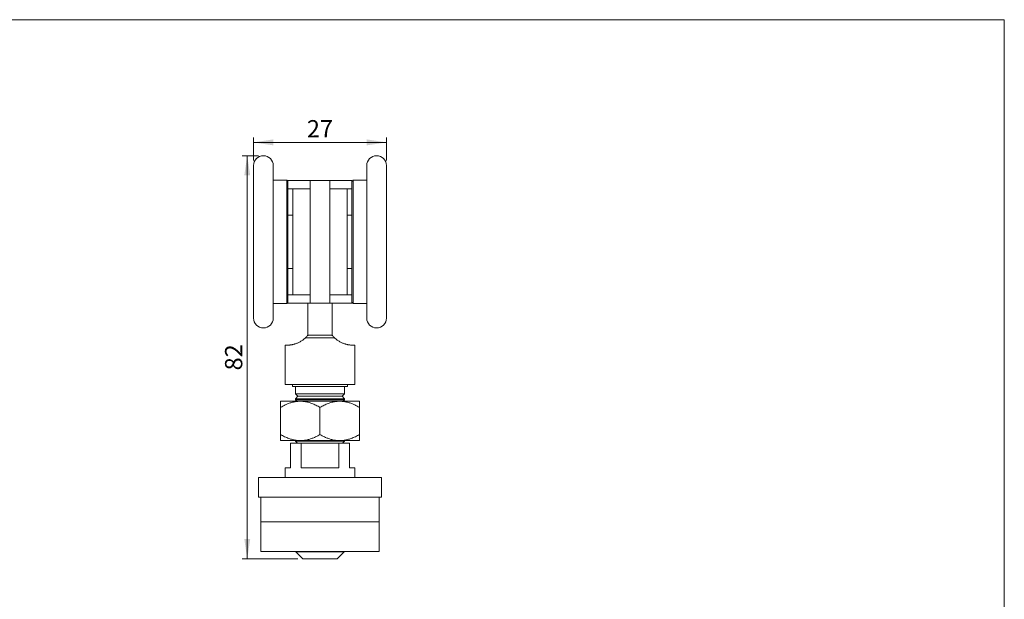
# Model space of a CAD drawing. Units: millimetres. Extents: x 10 to 410, y 10 to 287.
# Drawn here: x 210 to 410, y 169 to 287 of the extents above; entities that cross this region are included whole.
import ezdxf

# ---------------------------------------------------------------- set-up
doc = ezdxf.new("R2010")
doc.units = ezdxf.units.MM
doc.styles.add('SLDTEXTSTYLE0', font='TXT', dxfattribs={"width": 0.605})
doc.dimstyles.new('SLDDIMSTYLE1', dxfattribs={"dimtxt": 3.5, "dimasz": 4, "dimexe": 0, "dimexo": 0.0625, "dimgap": 0.875, "dimtad": 1, "dimdec": 1, "dimrnd": 1e-09, "dimzin": 12, "dimdsep": 46, "dimtxsty": 'SLDTEXTSTYLE0', "dimsah": 1, "dimcen": 0.09, "dimadec": 0, "dimazin": 3, "dimtfac": 1, "dimtdec": 3, "dimtofl": 0, "dimtmove": 0, "dimatfit": 3, "dimfxl": 0, "dimfrac": 2, "dimtolj": 1, "dimtzin": 12, "dimarcsym": 0})
doc.dimstyles.new('SLDDIMSTYLE3', dxfattribs={"dimtxt": 3.5, "dimasz": 4, "dimexe": 0, "dimexo": 0.0625, "dimgap": 0.875, "dimtad": 1, "dimdec": 0, "dimrnd": 1e-09, "dimzin": 12, "dimdsep": 46, "dimtxsty": 'SLDTEXTSTYLE0', "dimsah": 1, "dimcen": 0.09, "dimadec": 0, "dimazin": 3, "dimtfac": 1, "dimtdec": 3, "dimtofl": 0, "dimtmove": 0, "dimatfit": 3, "dimfxl": 0, "dimfrac": 2, "dimtolj": 1, "dimtzin": 12, "dimarcsym": 0})

# ---------------------------------------------------------------- blocks, each defined once
blk = doc.blocks.new('_D_6')
at = {"color": 7, "linetype": 'Continuous', "lineweight": 0}
for p, q in [((257.5, 258.36), (257.5, 263.07)), ((257.5, 262.07), (284.5, 262.07)), ((284.5, 258.36), (284.5, 263.07))]:
    blk.add_line(p, q, dxfattribs=at)
for points in [[(257.5, 262.07), (261.5, 261.47), (261.5, 262.67)], [(284.5, 262.07), (280.5, 262.67), (280.5, 261.47)]]:
    blk.add_solid(points, dxfattribs=at)
at = {"color": 7, "linetype": 'Continuous', "lineweight": 0, "insert": (268.33, 266.59), "char_height": 3.5, "attachment_point": 1, "style": 'SLDTEXTSTYLE0'}
blk.add_mtext('27', dxfattribs=at)
blk = doc.blocks.new('_D_7')
at = {"color": 7, "linetype": 'Continuous', "lineweight": 0}
for p, q in [((258.5, 259.36), (255.22, 259.36)), ((256.22, 259.36), (256.22, 177.47)), ((266.5, 177.47), (255.22, 177.47))]:
    blk.add_line(p, q, dxfattribs=at)
for points in [[(256.22, 259.36), (255.62, 255.36), (256.82, 255.36)], [(256.22, 177.47), (256.82, 181.47), (255.62, 181.47)]]:
    blk.add_solid(points, dxfattribs=at)
at = {"color": 7, "linetype": 'Continuous', "lineweight": 0, "insert": (251.71, 215.74), "char_height": 3.5, "attachment_point": 1, "rotation": 90, "style": 'SLDTEXTSTYLE0'}
blk.add_mtext('82', dxfattribs=at)

msp = doc.modelspace()

# ---------------------------------------------------------------- linework, layer by layer
at = {"color": 7, "linetype": 'Continuous', "lineweight": 15}
for p, q in [((10, 287), (410, 287)), ((410, 287), (410, 10)), ((257.5, 255.38), (257.5, 257.36)), ((261.5, 255.38), (261.5, 257.36)), ((280.5, 257.36), (280.5, 226.36)), ((284.5, 257.36), (284.5, 226.36)), ((257.5, 226.36), (257.5, 255.38)), ((261.5, 226.36), (261.5, 255.38)), ((264.25, 254.36), (261.5, 254.36)), ((264.5, 254.11), (264.25, 254.36)), ((264.25, 252.77), (264.25, 254.36)), ((264.5, 254.31), (264.5, 254.11)), ((264.5, 254.31), (269, 254.31)), ((264.5, 254.11), (264.5, 252.55)), ((273, 254.31), (269, 254.31)), ((269, 254.31), (269, 229.41)), ((273, 254.31), (273, 229.41)), ((277.5, 254.31), (273, 254.31)), ((277.75, 254.36), (277.5, 254.11)), ((277.5, 254.31), (277.5, 254.11)), ((277.5, 229.61), (277.5, 254.11)), ((280.5, 254.36), (277.75, 254.36)), ((277.75, 254.36), (277.75, 229.36)), ((264.25, 229.36), (264.25, 252.77)), ((264.5, 252.61), (265.5, 252.61)), ((264.5, 252.55), (264.5, 229.61)), ((269, 252.61), (265.5, 252.61)), ((265.5, 231.11), (265.5, 252.61)), ((276.5, 252.61), (273, 252.61)), ((276.5, 252.61), (276.5, 231.11)), ((277.5, 252.61), (276.5, 252.61)), ((265.5, 247.26), (264.5, 247.26)), ((277.5, 247.26), (276.5, 247.26)), ((264.5, 236.46), (265.5, 236.46)), ((276.5, 236.46), (277.5, 236.46)), ((264.5, 231.11), (265.5, 231.11)), ((269, 231.11), (265.5, 231.11)), ((276.5, 231.11), (273, 231.11)), ((277.5, 231.11), (276.5, 231.11)), ((261.5, 229.36), (264.25, 229.36)), ((264.25, 229.36), (264.5, 229.61)), ((264.5, 229.41), (264.5, 229.61)), ((264.5, 229.41), (269, 229.41)), ((268.5, 229.41), (268.5, 228.8)), ((268.5, 228.8), (268.5, 222.87)), ((273, 229.41), (269, 229.41)), ((277.5, 229.41), (273, 229.41)), ((273.5, 229.41), (273.5, 228.8)), ((273.5, 228.8), (273.5, 222.87)), ((277.5, 229.61), (277.75, 229.36)), ((277.5, 229.41), (277.5, 229.61)), ((277.75, 229.36), (280.5, 229.36)), ((273.96, 222.37), (268.04, 222.37)), ((268.44, 222.79), (268.5, 222.79)), ((273.5, 222.87), (268.5, 222.87)), ((268.5, 222.79), (268.5, 222.87)), ((273.5, 222.79), (273.5, 222.87)), ((273.5, 222.79), (273.56, 222.79)), ((263.9, 220.87), (263.9, 212.87)), ((264.31, 220.87), (263.9, 220.87)), ((278.1, 220.87), (277.7, 220.87)), ((278.1, 212.87), (278.1, 220.87)), ((278.1, 212.87), (263.9, 212.87)), ((265.4, 212.87), (265.4, 212.47)), ((276.6, 212.47), (265.4, 212.47)), ((266, 212.47), (266, 210.97)), ((276, 210.97), (276, 212.47)), ((276.6, 212.47), (276.6, 212.87)), ((266, 210.97), (266.5, 210.47)), ((266, 210.97), (276, 210.97)), ((266.5, 210.47), (266, 209.97)), ((266.5, 210.47), (275.5, 210.47)), ((275.5, 210.47), (276, 210.97)), ((276, 209.97), (275.5, 210.47)), ((263, 209.47), (267, 209.47)), ((263, 202.7), (263, 208.23)), ((266, 209.97), (266, 209.77)), ((266, 209.97), (276, 209.97)), ((266, 209.77), (266.3, 209.47)), ((266, 209.77), (276, 209.77)), ((267, 209.47), (275, 209.47)), ((271, 202.7), (271, 208.23)), ((275, 209.47), (279, 209.47)), ((275.7, 209.47), (276, 209.77)), ((276, 209.77), (276, 209.97)), ((279, 202.7), (279, 208.23)), ((263, 201.47), (267, 201.47)), ((265, 195.97), (265, 200.97)), ((265, 200.97), (267.2, 200.97)), ((266, 201.47), (266, 201.37)), ((266, 201.37), (266.4, 200.97)), ((266, 201.37), (276, 201.37)), ((267, 201.47), (275, 201.47)), ((267.2, 195.97), (267.2, 200.97)), ((274.8, 200.97), (267.2, 200.97)), ((274.8, 195.97), (274.8, 200.97)), ((274.8, 200.97), (277, 200.97)), ((275, 201.47), (279, 201.47)), ((275.6, 200.97), (276, 201.37)), ((276, 201.37), (276, 201.47)), ((277, 195.97), (277, 200.97)), ((263.9, 195.97), (263.9, 193.97)), ((263.9, 195.97), (265, 195.97)), ((267.2, 195.97), (274.8, 195.97)), ((277, 195.97), (278.1, 195.97)), ((278.1, 193.97), (278.1, 195.97)), ((258.5, 193.97), (258.5, 189.97)), ((258.5, 193.97), (283.5, 193.97)), ((283.5, 193.97), (283.5, 189.97)), ((258.5, 189.97), (283.5, 189.97)), ((259, 189.97), (259, 184.97)), ((283, 184.97), (283, 189.97)), ((259, 184.97), (259, 178.97)), ((259, 184.97), (271, 184.97)), ((271, 184.97), (283, 184.97)), ((283, 178.97), (283, 184.97)), ((259, 178.97), (271, 178.97)), ((266.2, 178.97), (266.1, 178.87)), ((266.1, 178.87), (267.5, 177.47)), ((266.1, 178.87), (275.9, 178.87)), ((271, 178.97), (283, 178.97)), ((274.5, 177.47), (275.9, 178.87)), ((275.9, 178.87), (275.8, 178.97)), ((274.5, 177.47), (267.5, 177.47))]:
    msp.add_line(p, q, dxfattribs=at)
for centre, radius, start, end in [((259.5, 257.36), 2, 0, 180), ((282.5, 257.36), 2, 0, 180), ((259.5, 226.36), 2, 180, 0), ((282.5, 226.36), 2, 180, 0), ((264.31, 226.27), 5.4, 313.7617, 319.913), ((264.31, 226.27), 5.4, 319.913, 320.9772), ((277.7, 226.27), 5.4, 219.0228, 220.087), ((277.7, 226.27), 5.4, 220.087, 226.2383)]:
    msp.add_arc(centre, radius, start, end, dxfattribs=at)
for points, knots in [([(264.31, 220.87), (264.35, 220.87), (264.43, 220.87), (264.58, 220.87), (264.75, 220.88), (264.93, 220.9), (265.12, 220.93), (265.33, 220.96), (265.56, 221.01), (265.79, 221.07), (266.04, 221.15), (266.29, 221.24), (266.56, 221.35), (266.82, 221.49), (267.1, 221.64), (267.37, 221.81), (267.63, 222.01), (267.86, 222.2), (267.99, 222.32), (268.04, 222.37)], [0, 0, 0, 0, 0.060402, 0.1209939, 0.1816671, 0.24232, 0.3028651, 0.3632357, 0.4230292, 0.4830251, 0.5430622, 0.6030044, 0.6627527, 0.7228904, 0.7832965, 0.8437832, 0.9041671, 0.9642861, 1, 1, 1, 1]), ([(277.7, 220.87), (277.65, 220.87), (277.57, 220.87), (277.42, 220.87), (277.26, 220.88), (277.08, 220.9), (276.88, 220.93), (276.67, 220.96), (276.45, 221.01), (276.21, 221.07), (275.96, 221.15), (275.71, 221.24), (275.45, 221.35), (275.18, 221.49), (274.91, 221.64), (274.64, 221.81), (274.37, 222.01), (274.14, 222.2), (274.01, 222.32), (273.96, 222.37)], [0, 0, 0, 0, 0.060402, 0.1209939, 0.1816671, 0.24232, 0.3028651, 0.3632357, 0.4230292, 0.4830251, 0.5430622, 0.6030044, 0.6627527, 0.7228904, 0.7832965, 0.8437832, 0.9041671, 0.9642861, 1, 1, 1, 1]), ([(267, 209.47), (266.89, 209.46), (266.65, 209.46), (266.31, 209.43), (265.96, 209.38), (265.61, 209.31), (265.26, 209.22), (264.92, 209.12), (264.59, 209), (264.27, 208.87), (263.89, 208.7), (263.47, 208.49), (263.16, 208.32), (263, 208.23)], [0, 0, 0, 0, 0.0831966, 0.166446, 0.2496478, 0.3345675, 0.4195348, 0.5044662, 0.5866722, 0.6689072, 0.7511223, 0.8755565, 1, 1, 1, 1]), ([(263, 209.47), (263, 209.46), (263, 209.46), (263, 209.41), (263, 209.33), (263, 209.23), (263, 209.09), (263, 208.94), (263, 208.78), (263, 208.61), (263, 208.43), (263, 208.29), (263, 208.23)], [0, 0, 0, 0, 0.103177, 0.206454, 0.309646, 0.415965, 0.522371, 0.628719, 0.721336, 0.813956, 0.906977, 1, 1, 1, 1]), ([(271, 208.23), (270.87, 208.31), (270.6, 208.46), (270.18, 208.67), (269.76, 208.86), (269.36, 209.02), (268.98, 209.15), (268.61, 209.26), (268.25, 209.34), (267.88, 209.41), (267.54, 209.44), (267.25, 209.46), (267.08, 209.47), (267, 209.47)], [0, 0, 0, 0, 0.108026, 0.216127, 0.324195, 0.432174, 0.521605, 0.611191, 0.700798, 0.790324, 0.879704, 0.939813, 1, 1, 1, 1]), ([(271, 208.23), (271.14, 208.31), (271.41, 208.46), (271.82, 208.67), (272.24, 208.86), (272.64, 209.02), (273.03, 209.15), (273.39, 209.26), (273.76, 209.34), (274.13, 209.41), (274.46, 209.44), (274.75, 209.46), (274.92, 209.47), (275, 209.47)], [0, 0, 0, 0, 0.108026, 0.216127, 0.324195, 0.432174, 0.521605, 0.611191, 0.700798, 0.790324, 0.879704, 0.939813, 1, 1, 1, 1]), ([(275, 209.47), (275.12, 209.46), (275.35, 209.46), (275.7, 209.43), (276.04, 209.38), (276.39, 209.31), (276.74, 209.22), (277.08, 209.12), (277.41, 209), (277.73, 208.87), (278.11, 208.7), (278.53, 208.49), (278.85, 208.32), (279, 208.23)], [0, 0, 0, 0, 0.0831966, 0.166446, 0.2496478, 0.3345675, 0.4195348, 0.5044662, 0.5866722, 0.6689072, 0.7511223, 0.8755565, 1, 1, 1, 1]), ([(279, 209.47), (279, 209.46), (279, 209.46), (279, 209.41), (279, 209.33), (279, 209.23), (279, 209.09), (279, 208.94), (279, 208.78), (279, 208.61), (279, 208.43), (279, 208.29), (279, 208.23)], [0, 0, 0, 0, 0.103177, 0.206454, 0.309646, 0.415965, 0.522371, 0.628719, 0.721336, 0.813956, 0.906977, 1, 1, 1, 1]), ([(263, 202.7), (263.14, 202.63), (263.41, 202.47), (263.82, 202.27), (264.24, 202.07), (264.64, 201.91), (265.03, 201.78), (265.39, 201.68), (265.76, 201.59), (266.13, 201.53), (266.46, 201.49), (266.75, 201.47), (266.92, 201.47), (267, 201.47)], [0, 0, 0, 0, 0.108026, 0.216127, 0.324195, 0.432174, 0.521605, 0.611191, 0.700798, 0.790324, 0.879704, 0.939813, 1, 1, 1, 1]), ([(263, 202.7), (263, 202.64), (263, 202.51), (263, 202.32), (263, 202.15), (263, 201.99), (263, 201.84), (263, 201.71), (263, 201.61), (263, 201.55), (263, 201.5), (263, 201.47), (263, 201.47), (263, 201.47)], [0, 0, 0, 0, 0.092639, 0.185275, 0.278276, 0.371273, 0.474627, 0.578032, 0.68136, 0.760983, 0.84069, 0.920389, 1, 1, 1, 1]), ([(267, 201.47), (267.12, 201.47), (267.35, 201.47), (267.7, 201.5), (268.04, 201.55), (268.39, 201.62), (268.74, 201.71), (269.08, 201.82), (269.41, 201.93), (269.73, 202.06), (270.11, 202.23), (270.53, 202.44), (270.85, 202.62), (271, 202.7)], [0, 0, 0, 0, 0.083197, 0.166446, 0.249648, 0.334568, 0.419535, 0.504466, 0.586672, 0.668907, 0.751122, 0.875556, 1, 1, 1, 1]), ([(275, 201.47), (274.89, 201.47), (274.65, 201.47), (274.31, 201.5), (273.96, 201.55), (273.61, 201.62), (273.26, 201.71), (272.92, 201.82), (272.59, 201.93), (272.27, 202.06), (271.89, 202.23), (271.47, 202.44), (271.16, 202.62), (271, 202.7)], [0, 0, 0, 0, 0.083197, 0.166446, 0.249648, 0.334568, 0.419535, 0.504466, 0.586672, 0.668907, 0.751122, 0.875556, 1, 1, 1, 1]), ([(279, 202.7), (278.87, 202.63), (278.6, 202.47), (278.18, 202.27), (277.76, 202.07), (277.36, 201.91), (276.98, 201.78), (276.61, 201.68), (276.25, 201.59), (275.88, 201.53), (275.54, 201.49), (275.25, 201.47), (275.08, 201.47), (275, 201.47)], [0, 0, 0, 0, 0.108026, 0.216127, 0.324195, 0.432174, 0.521605, 0.611191, 0.700798, 0.790324, 0.879704, 0.939813, 1, 1, 1, 1]), ([(279, 202.7), (279, 202.64), (279, 202.51), (279, 202.32), (279, 202.15), (279, 201.99), (279, 201.84), (279, 201.71), (279, 201.61), (279, 201.55), (279, 201.5), (279, 201.47), (279, 201.47), (279, 201.47)], [0, 0, 0, 0, 0.0926387, 0.1852746, 0.2782756, 0.3712728, 0.4746266, 0.5780321, 0.6813599, 0.7609827, 0.8406898, 0.9203886, 1, 1, 1, 1])]:
    msp.add_open_spline(points, degree=3, knots=knots, dxfattribs=at)

# ---------------------------------------------------------------- dimensions: what is measured, and where the dimension line sits
at = {"color": 7, "linetype": 'Continuous', "lineweight": 0}
dim = msp.add_linear_dim(base=(284.5, 262.07), p1=(257.5, 257.36), p2=(284.5, 257.36), dimstyle='SLDDIMSTYLE1', dxfattribs=at)
dim.commit()
dim.dimension.update_dxf_attribs({"geometry": '_D_6', "text_midpoint": (271, 262.07), "dimtype": 160})
dim = msp.add_linear_dim(base=(256.22, 177.47), p1=(259.5, 259.36), p2=(267.5, 177.47), angle=90, dimstyle='SLDDIMSTYLE3', dxfattribs=at)
dim.commit()
dim.dimension.update_dxf_attribs({"geometry": '_D_7', "text_midpoint": (256.22, 218.41), "dimtype": 160})

doc.saveas('drawing.dxf')
